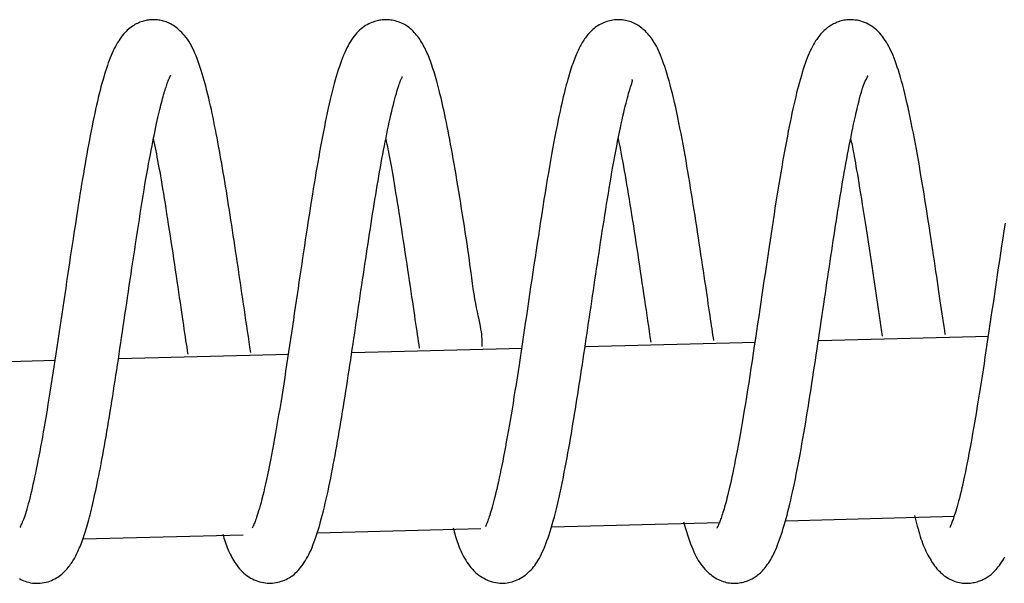
# Model space of a CAD drawing. Extents: x -18852 to 26755, y -2776 to 3569.
# Drawn here: x 9404 to 9459, y 1771 to 1802 of the extents above; entities that cross this region are included whole.
import ezdxf

# ---------------------------------------------------------------- set-up
doc = ezdxf.new("R2010")
doc.units = 0

msp = doc.modelspace()

# ---------------------------------------------------------------- linework, layer by layer
at = {"color": 7, "linetype": 'Continuous'}
for p, q in [((9444.762, 1784.016), (9435.265, 1783.771)), ((9457.812, 1784.354), (9448.315, 1784.108)), ((9431.712, 1783.679), (9422.215, 1783.434)), ((9405.608, 1783.008), (9396.113, 1782.765)), ((9418.661, 1783.343), (9409.163, 1783.099)), ((9446.471, 1774.057), (9455.904, 1774.301)), ((9420.269, 1773.381), (9429.415, 1773.616)), ((9433.365, 1773.718), (9442.789, 1773.962)), ((9407.153, 1773.044), (9416.115, 1773.274))]:
    msp.add_line(p, q, dxfattribs=at)
for points in [[(9416.537, 1783.463), (9416.492, 1783.761), (9416.447, 1784.059), (9416.402, 1784.357), (9416.357, 1784.655), (9416.312, 1784.954), (9416.267, 1785.253), (9416.222, 1785.553), (9416.178, 1785.853), (9416.133, 1786.153), (9416.089, 1786.454), (9416.045, 1786.755), (9416.001, 1787.056), (9415.957, 1787.357), (9415.913, 1787.657), (9415.869, 1787.956), (9415.824, 1788.254), (9415.78, 1788.55), (9415.736, 1788.845), (9415.692, 1789.138), (9415.648, 1789.429), (9415.604, 1789.719), (9415.56, 1790.006), (9415.517, 1790.291), (9415.473, 1790.574), (9415.43, 1790.855), (9415.387, 1791.133), (9415.344, 1791.408), (9415.301, 1791.681), (9415.258, 1791.952), (9415.215, 1792.22), (9415.172, 1792.485), (9415.13, 1792.747), (9415.086, 1793.006), (9415.043, 1793.263), (9415, 1793.517), (9414.957, 1793.768), (9414.913, 1794.017), (9414.87, 1794.263), (9414.826, 1794.507), (9414.782, 1794.748), (9414.739, 1794.987), (9414.695, 1795.224), (9414.651, 1795.458), (9414.606, 1795.69), (9414.562, 1795.919), (9414.517, 1796.146), (9414.471, 1796.371), (9414.425, 1796.594), (9414.379, 1796.814), (9414.332, 1797.032), (9414.284, 1797.247), (9414.236, 1797.46), (9414.187, 1797.669), (9414.137, 1797.876), (9414.087, 1798.079), (9414.036, 1798.278), (9413.984, 1798.474), (9413.931, 1798.666), (9413.877, 1798.854), (9413.823, 1799.038), (9413.767, 1799.218), (9413.711, 1799.393), (9413.653, 1799.563), (9413.595, 1799.728), (9413.536, 1799.888), (9413.475, 1800.043), (9413.413, 1800.192), (9413.349, 1800.336), (9413.283, 1800.474), (9413.215, 1800.605), (9413.144, 1800.731), (9413.071, 1800.85), (9412.995, 1800.962), (9412.917, 1801.068), (9412.837, 1801.167), (9412.756, 1801.259), (9412.675, 1801.345), (9412.595, 1801.425), (9412.516, 1801.498), (9412.438, 1801.564), (9412.363, 1801.625), (9412.29, 1801.679), (9412.218, 1801.728), (9412.148, 1801.771), (9412.079, 1801.811), (9412.01, 1801.846), (9411.942, 1801.877), (9411.873, 1801.906), (9411.804, 1801.932), (9411.734, 1801.955), (9411.664, 1801.976), (9411.595, 1801.994), (9411.525, 1802.01), (9411.457, 1802.024), (9411.389, 1802.035), (9411.322, 1802.044), (9411.256, 1802.051), (9411.192, 1802.055), (9411.128, 1802.058), (9411.065, 1802.058), (9411.001, 1802.056), (9410.938, 1802.052), (9410.874, 1802.046), (9410.81, 1802.038), (9410.745, 1802.027), (9410.679, 1802.014), (9410.612, 1801.999), (9410.544, 1801.982), (9410.476, 1801.962), (9410.407, 1801.939), (9410.338, 1801.914), (9410.268, 1801.885), (9410.198, 1801.854), (9410.128, 1801.82), (9410.058, 1801.782), (9409.988, 1801.74), (9409.917, 1801.695), (9409.846, 1801.645), (9409.775, 1801.591), (9409.704, 1801.532), (9409.632, 1801.468), (9409.561, 1801.399), (9409.49, 1801.325), (9409.42, 1801.247), (9409.35, 1801.163), (9409.282, 1801.074), (9409.215, 1800.98), (9409.149, 1800.882), (9409.085, 1800.779), (9409.023, 1800.671), (9408.962, 1800.558), (9408.903, 1800.44), (9408.844, 1800.318), (9408.787, 1800.191), (9408.732, 1800.06), (9408.676, 1799.925), (9408.622, 1799.785), (9408.569, 1799.64), (9408.516, 1799.491), (9408.463, 1799.336), (9408.411, 1799.177), (9408.36, 1799.013), (9408.309, 1798.843), (9408.258, 1798.668), (9408.208, 1798.487), (9408.157, 1798.3), (9408.107, 1798.107), (9408.057, 1797.909), (9408.007, 1797.704), (9407.957, 1797.493), (9407.907, 1797.276), (9407.858, 1797.053), (9407.808, 1796.823), (9407.758, 1796.587), (9407.708, 1796.346), (9407.659, 1796.1), (9407.609, 1795.849), (9407.56, 1795.594), (9407.511, 1795.335), (9407.462, 1795.073), (9407.413, 1794.809), (9407.365, 1794.541), (9407.316, 1794.271), (9407.268, 1793.998), (9407.22, 1793.721), (9407.172, 1793.441), (9407.125, 1793.158), (9407.077, 1792.872), (9407.03, 1792.582), (9406.982, 1792.288), (9406.935, 1791.991), (9406.887, 1791.69), (9406.84, 1791.385), (9406.792, 1791.076), (9406.743, 1790.764), (9406.695, 1790.447), (9406.645, 1790.127), (9406.596, 1789.802), (9406.546, 1789.474), (9406.495, 1789.141), (9406.444, 1788.804), (9406.393, 1788.464), (9406.341, 1788.119), (9406.289, 1787.77), (9406.237, 1787.417), (9406.184, 1787.061), (9406.132, 1786.701), (9406.078, 1786.338), (9406.025, 1785.973), (9405.971, 1785.606), (9405.916, 1785.237), (9405.861, 1784.868), (9405.806, 1784.497), (9405.75, 1784.127), (9405.694, 1783.757), (9405.638, 1783.389), (9405.582, 1783.023), (9405.526, 1782.659), (9405.47, 1782.299), (9405.414, 1781.944), (9405.359, 1781.592), (9405.304, 1781.247), (9405.249, 1780.906), (9405.195, 1780.573), (9405.142, 1780.246), (9405.089, 1779.926), (9405.036, 1779.614), (9404.984, 1779.311), (9404.933, 1779.016), (9404.882, 1778.729), (9404.832, 1778.451), (9404.782, 1778.181), (9404.732, 1777.919), (9404.683, 1777.664), (9404.634, 1777.416), (9404.586, 1777.175), (9404.538, 1776.94), (9404.491, 1776.713), (9404.444, 1776.492), (9404.398, 1776.279), (9404.352, 1776.073), (9404.307, 1775.874), (9404.263, 1775.682), (9404.219, 1775.498), (9404.176, 1775.322), (9404.134, 1775.154), (9404.093, 1774.995), (9404.052, 1774.843), (9404.012, 1774.701), (9403.972, 1774.567), (9403.934, 1774.443), (9403.896, 1774.328), (9403.858, 1774.223), (9403.822, 1774.127), (9403.787, 1774.042), (9403.755, 1773.965), (9403.725, 1773.899), (9403.699, 1773.842), (9403.678, 1773.795), (9403.66, 1773.757), (9403.648, 1773.729), (9403.64, 1773.709), (9403.636, 1773.697), (9403.636, 1773.69), (9403.638, 1773.688), (9403.642, 1773.69), (9403.647, 1773.695), (9403.653, 1773.7)], [(9429.486, 1783.794), (9429.486, 1783.898), (9429.485, 1784.004), (9429.482, 1784.113), (9429.477, 1784.227), (9429.468, 1784.347), (9429.455, 1784.476), (9429.437, 1784.615), (9429.413, 1784.766), (9429.383, 1784.93), (9429.347, 1785.107), (9429.307, 1785.298), (9429.263, 1785.503), (9429.216, 1785.721), (9429.168, 1785.953), (9429.121, 1786.2), (9429.074, 1786.46), (9429.028, 1786.734), (9428.985, 1787.02), (9428.942, 1787.317), (9428.9, 1787.622), (9428.858, 1787.935), (9428.816, 1788.253), (9428.773, 1788.574), (9428.729, 1788.897), (9428.683, 1789.22), (9428.635, 1789.544), (9428.587, 1789.867), (9428.537, 1790.19), (9428.486, 1790.513), (9428.435, 1790.837), (9428.383, 1791.161), (9428.331, 1791.485), (9428.279, 1791.809), (9428.227, 1792.132), (9428.175, 1792.453), (9428.123, 1792.772), (9428.072, 1793.087), (9428.02, 1793.396), (9427.969, 1793.7), (9427.919, 1793.997), (9427.868, 1794.285), (9427.818, 1794.566), (9427.769, 1794.839), (9427.719, 1795.104), (9427.671, 1795.36), (9427.623, 1795.61), (9427.576, 1795.851), (9427.529, 1796.084), (9427.483, 1796.31), (9427.438, 1796.528), (9427.394, 1796.739), (9427.35, 1796.943), (9427.307, 1797.139), (9427.265, 1797.328), (9427.223, 1797.511), (9427.182, 1797.686), (9427.141, 1797.855), (9427.101, 1798.018), (9427.061, 1798.175), (9427.021, 1798.327), (9426.982, 1798.474), (9426.943, 1798.616), (9426.904, 1798.754), (9426.865, 1798.889), (9426.826, 1799.02), (9426.787, 1799.147), (9426.748, 1799.272), (9426.709, 1799.392), (9426.67, 1799.509), (9426.631, 1799.622), (9426.591, 1799.732), (9426.552, 1799.837), (9426.513, 1799.939), (9426.473, 1800.037), (9426.434, 1800.132), (9426.393, 1800.223), (9426.353, 1800.312), (9426.311, 1800.399), (9426.269, 1800.485), (9426.225, 1800.568), (9426.181, 1800.651), (9426.135, 1800.732), (9426.087, 1800.812), (9426.037, 1800.891), (9425.986, 1800.97), (9425.932, 1801.047), (9425.875, 1801.124), (9425.815, 1801.2), (9425.752, 1801.275), (9425.686, 1801.348), (9425.617, 1801.42), (9425.545, 1801.49), (9425.47, 1801.557), (9425.392, 1801.62), (9425.312, 1801.68), (9425.229, 1801.735), (9425.143, 1801.785), (9425.056, 1801.83), (9424.967, 1801.87), (9424.879, 1801.906), (9424.79, 1801.937), (9424.702, 1801.965), (9424.616, 1801.988), (9424.533, 1802.008), (9424.452, 1802.024), (9424.374, 1802.036), (9424.298, 1802.045), (9424.225, 1802.052), (9424.154, 1802.055), (9424.084, 1802.056), (9424.015, 1802.055), (9423.948, 1802.052), (9423.882, 1802.047), (9423.815, 1802.039), (9423.749, 1802.029), (9423.681, 1802.016), (9423.612, 1802), (9423.541, 1801.981), (9423.467, 1801.958), (9423.39, 1801.93), (9423.309, 1801.899), (9423.225, 1801.863), (9423.139, 1801.822), (9423.052, 1801.776), (9422.964, 1801.726), (9422.876, 1801.671), (9422.789, 1801.611), (9422.704, 1801.546), (9422.622, 1801.475), (9422.542, 1801.399), (9422.465, 1801.318), (9422.39, 1801.232), (9422.317, 1801.141), (9422.246, 1801.044), (9422.176, 1800.942), (9422.109, 1800.836), (9422.043, 1800.723), (9421.978, 1800.606), (9421.914, 1800.483), (9421.851, 1800.353), (9421.79, 1800.218), (9421.729, 1800.076), (9421.669, 1799.928), (9421.61, 1799.773), (9421.551, 1799.61), (9421.492, 1799.44), (9421.434, 1799.263), (9421.377, 1799.079), (9421.319, 1798.888), (9421.262, 1798.69), (9421.206, 1798.484), (9421.149, 1798.271), (9421.093, 1798.052), (9421.037, 1797.825), (9420.981, 1797.592), (9420.926, 1797.352), (9420.871, 1797.107), (9420.816, 1796.856), (9420.761, 1796.6), (9420.707, 1796.338), (9420.653, 1796.072), (9420.6, 1795.801), (9420.546, 1795.526), (9420.494, 1795.247), (9420.441, 1794.965), (9420.389, 1794.679), (9420.337, 1794.391), (9420.286, 1794.099), (9420.235, 1793.806), (9420.184, 1793.509), (9420.134, 1793.21), (9420.083, 1792.909), (9420.034, 1792.605), (9419.984, 1792.299), (9419.934, 1791.99), (9419.885, 1791.679), (9419.835, 1791.365), (9419.786, 1791.048), (9419.737, 1790.729), (9419.687, 1790.407), (9419.637, 1790.083), (9419.588, 1789.755), (9419.538, 1789.425), (9419.488, 1789.092), (9419.438, 1788.757), (9419.387, 1788.418), (9419.336, 1788.077), (9419.285, 1787.734), (9419.234, 1787.389), (9419.182, 1787.041), (9419.13, 1786.692), (9419.078, 1786.34), (9419.026, 1785.987), (9418.973, 1785.632), (9418.92, 1785.276), (9418.867, 1784.919), (9418.814, 1784.561), (9418.76, 1784.203), (9418.706, 1783.845), (9418.652, 1783.486), (9418.598, 1783.128), (9418.543, 1782.77), (9418.489, 1782.413), (9418.434, 1782.057), (9418.379, 1781.703), (9418.323, 1781.351), (9418.267, 1781.001), (9418.211, 1780.653), (9418.154, 1780.309), (9418.097, 1779.968), (9418.04, 1779.632), (9417.983, 1779.3), (9417.926, 1778.973), (9417.868, 1778.652), (9417.811, 1778.338), (9417.754, 1778.03), (9417.698, 1777.731), (9417.642, 1777.439), (9417.586, 1777.156), (9417.53, 1776.883), (9417.476, 1776.619), (9417.421, 1776.365), (9417.367, 1776.122), (9417.314, 1775.89), (9417.261, 1775.669), (9417.21, 1775.461), (9417.159, 1775.265), (9417.11, 1775.081), (9417.063, 1774.91), (9417.018, 1774.752), (9416.975, 1774.608), (9416.936, 1774.477), (9416.899, 1774.36), (9416.865, 1774.256), (9416.834, 1774.164), (9416.806, 1774.083), (9416.78, 1774.011), (9416.756, 1773.95), (9416.735, 1773.896), (9416.715, 1773.849), (9416.697, 1773.809), (9416.681, 1773.774), (9416.667, 1773.745), (9416.654, 1773.721), (9416.643, 1773.701), (9416.634, 1773.685), (9416.627, 1773.673), (9416.622, 1773.664), (9416.618, 1773.658), (9416.616, 1773.653), (9416.615, 1773.651), (9416.615, 1773.651), (9416.616, 1773.652), (9416.618, 1773.654), (9416.62, 1773.657), (9416.623, 1773.66)], [(9442.437, 1784.126), (9442.413, 1784.286), (9442.388, 1784.448), (9442.364, 1784.613), (9442.338, 1784.781), (9442.312, 1784.955), (9442.286, 1785.135), (9442.258, 1785.324), (9442.228, 1785.521), (9442.198, 1785.729), (9442.166, 1785.947), (9442.132, 1786.175), (9442.097, 1786.413), (9442.061, 1786.661), (9442.023, 1786.918), (9441.984, 1787.185), (9441.943, 1787.46), (9441.901, 1787.744), (9441.857, 1788.036), (9441.813, 1788.333), (9441.767, 1788.636), (9441.721, 1788.943), (9441.675, 1789.253), (9441.628, 1789.564), (9441.58, 1789.875), (9441.533, 1790.186), (9441.485, 1790.496), (9441.438, 1790.805), (9441.39, 1791.113), (9441.341, 1791.421), (9441.293, 1791.728), (9441.244, 1792.035), (9441.194, 1792.342), (9441.144, 1792.649), (9441.094, 1792.956), (9441.042, 1793.263), (9440.99, 1793.569), (9440.938, 1793.876), (9440.884, 1794.182), (9440.83, 1794.488), (9440.775, 1794.794), (9440.719, 1795.099), (9440.663, 1795.403), (9440.605, 1795.705), (9440.547, 1796.004), (9440.488, 1796.299), (9440.429, 1796.59), (9440.368, 1796.874), (9440.308, 1797.152), (9440.246, 1797.423), (9440.184, 1797.685), (9440.122, 1797.939), (9440.06, 1798.184), (9439.998, 1798.42), (9439.936, 1798.646), (9439.874, 1798.862), (9439.813, 1799.067), (9439.752, 1799.261), (9439.692, 1799.445), (9439.632, 1799.618), (9439.573, 1799.782), (9439.514, 1799.935), (9439.455, 1800.08), (9439.397, 1800.216), (9439.34, 1800.343), (9439.282, 1800.463), (9439.225, 1800.575), (9439.168, 1800.68), (9439.111, 1800.78), (9439.052, 1800.873), (9438.993, 1800.962), (9438.933, 1801.046), (9438.872, 1801.126), (9438.809, 1801.202), (9438.744, 1801.276), (9438.678, 1801.346), (9438.611, 1801.413), (9438.543, 1801.477), (9438.474, 1801.537), (9438.404, 1801.594), (9438.333, 1801.648), (9438.261, 1801.698), (9438.189, 1801.745), (9438.116, 1801.789), (9438.042, 1801.83), (9437.967, 1801.867), (9437.89, 1801.901), (9437.813, 1801.932), (9437.734, 1801.959), (9437.654, 1801.983), (9437.573, 1802.004), (9437.491, 1802.021), (9437.407, 1802.035), (9437.322, 1802.045), (9437.237, 1802.052), (9437.15, 1802.056), (9437.063, 1802.056), (9436.975, 1802.052), (9436.886, 1802.045), (9436.798, 1802.034), (9436.709, 1802.02), (9436.621, 1802.002), (9436.533, 1801.979), (9436.446, 1801.954), (9436.36, 1801.924), (9436.275, 1801.89), (9436.192, 1801.853), (9436.111, 1801.813), (9436.032, 1801.769), (9435.956, 1801.723), (9435.882, 1801.675), (9435.811, 1801.624), (9435.743, 1801.572), (9435.678, 1801.518), (9435.617, 1801.463), (9435.558, 1801.407), (9435.502, 1801.349), (9435.449, 1801.29), (9435.398, 1801.231), (9435.348, 1801.17), (9435.301, 1801.108), (9435.254, 1801.045), (9435.209, 1800.981), (9435.166, 1800.917), (9435.123, 1800.851), (9435.081, 1800.783), (9435.041, 1800.714), (9435.001, 1800.644), (9434.962, 1800.572), (9434.923, 1800.498), (9434.885, 1800.423), (9434.847, 1800.344), (9434.81, 1800.263), (9434.772, 1800.179), (9434.735, 1800.092), (9434.698, 1800), (9434.66, 1799.905), (9434.622, 1799.805), (9434.584, 1799.701), (9434.545, 1799.592), (9434.506, 1799.479), (9434.467, 1799.362), (9434.428, 1799.24), (9434.388, 1799.114), (9434.349, 1798.985), (9434.309, 1798.851), (9434.27, 1798.712), (9434.23, 1798.568), (9434.189, 1798.418), (9434.148, 1798.262), (9434.106, 1798.099), (9434.064, 1797.929), (9434.02, 1797.75), (9433.976, 1797.563), (9433.93, 1797.367), (9433.884, 1797.161), (9433.836, 1796.946), (9433.788, 1796.72), (9433.738, 1796.485), (9433.687, 1796.238), (9433.635, 1795.981), (9433.582, 1795.712), (9433.528, 1795.432), (9433.473, 1795.14), (9433.417, 1794.837), (9433.36, 1794.522), (9433.301, 1794.195), (9433.243, 1793.857), (9433.183, 1793.506), (9433.122, 1793.145), (9433.061, 1792.772), (9432.999, 1792.391), (9432.936, 1792.001), (9432.874, 1791.606), (9432.811, 1791.205), (9432.748, 1790.8), (9432.685, 1790.394), (9432.623, 1789.986), (9432.561, 1789.577), (9432.499, 1789.168), (9432.437, 1788.759), (9432.376, 1788.349), (9432.315, 1787.94), (9432.254, 1787.532), (9432.194, 1787.124), (9432.134, 1786.717), (9432.074, 1786.311), (9432.014, 1785.906), (9431.955, 1785.504), (9431.895, 1785.104), (9431.836, 1784.707), (9431.778, 1784.314), (9431.719, 1783.923), (9431.661, 1783.537), (9431.603, 1783.154), (9431.545, 1782.777), (9431.488, 1782.404), (9431.43, 1782.037), (9431.374, 1781.676), (9431.317, 1781.321), (9431.261, 1780.973), (9431.206, 1780.632), (9431.15, 1780.297), (9431.096, 1779.971), (9431.042, 1779.652), (9430.988, 1779.34), (9430.935, 1779.037), (9430.883, 1778.742), (9430.831, 1778.455), (9430.78, 1778.176), (9430.73, 1777.906), (9430.68, 1777.644), (9430.63, 1777.39), (9430.581, 1777.143), (9430.533, 1776.904), (9430.484, 1776.672), (9430.436, 1776.448), (9430.388, 1776.231), (9430.341, 1776.021), (9430.294, 1775.819), (9430.248, 1775.626), (9430.203, 1775.442), (9430.16, 1775.268), (9430.117, 1775.105), (9430.077, 1774.953), (9430.038, 1774.813), (9430.001, 1774.684), (9429.966, 1774.565), (9429.933, 1774.457), (9429.902, 1774.359), (9429.872, 1774.27), (9429.845, 1774.19), (9429.82, 1774.117), (9429.797, 1774.053), (9429.775, 1773.996), (9429.756, 1773.946), (9429.739, 1773.902), (9429.724, 1773.865), (9429.711, 1773.833), (9429.7, 1773.807), (9429.691, 1773.785), (9429.684, 1773.768), (9429.679, 1773.754), (9429.676, 1773.745), (9429.673, 1773.737), (9429.672, 1773.732), (9429.672, 1773.729), (9429.672, 1773.727), (9429.673, 1773.726)], [(9455.387, 1784.457), (9455.353, 1784.686), (9455.318, 1784.916), (9455.284, 1785.147), (9455.249, 1785.381), (9455.213, 1785.617), (9455.177, 1785.858), (9455.141, 1786.103), (9455.104, 1786.354), (9455.066, 1786.611), (9455.027, 1786.875), (9454.988, 1787.144), (9454.947, 1787.419), (9454.906, 1787.699), (9454.864, 1787.985), (9454.821, 1788.276), (9454.777, 1788.572), (9454.732, 1788.873), (9454.686, 1789.178), (9454.64, 1789.486), (9454.592, 1789.798), (9454.544, 1790.111), (9454.496, 1790.426), (9454.447, 1790.742), (9454.398, 1791.059), (9454.348, 1791.375), (9454.298, 1791.69), (9454.248, 1792.006), (9454.198, 1792.321), (9454.147, 1792.635), (9454.095, 1792.949), (9454.043, 1793.262), (9453.99, 1793.575), (9453.936, 1793.888), (9453.882, 1794.199), (9453.826, 1794.509), (9453.771, 1794.817), (9453.714, 1795.123), (9453.657, 1795.425), (9453.6, 1795.725), (9453.541, 1796.021), (9453.483, 1796.313), (9453.424, 1796.599), (9453.365, 1796.88), (9453.305, 1797.155), (9453.245, 1797.422), (9453.185, 1797.682), (9453.125, 1797.933), (9453.064, 1798.174), (9453.003, 1798.405), (9452.943, 1798.627), (9452.882, 1798.838), (9452.822, 1799.04), (9452.762, 1799.232), (9452.702, 1799.414), (9452.642, 1799.587), (9452.583, 1799.751), (9452.525, 1799.906), (9452.466, 1800.053), (9452.408, 1800.191), (9452.349, 1800.323), (9452.289, 1800.449), (9452.227, 1800.569), (9452.163, 1800.685), (9452.098, 1800.796), (9452.029, 1800.905), (9451.958, 1801.009), (9451.884, 1801.11), (9451.807, 1801.208), (9451.727, 1801.3), (9451.643, 1801.389), (9451.556, 1801.472), (9451.466, 1801.551), (9451.372, 1801.624), (9451.275, 1801.692), (9451.175, 1801.754), (9451.074, 1801.811), (9450.971, 1801.861), (9450.867, 1801.906), (9450.762, 1801.945), (9450.658, 1801.978), (9450.555, 1802.005), (9450.452, 1802.026), (9450.351, 1802.041), (9450.252, 1802.052), (9450.156, 1802.057), (9450.061, 1802.059), (9449.97, 1802.056), (9449.882, 1802.049), (9449.798, 1802.039), (9449.717, 1802.026), (9449.639, 1802.01), (9449.564, 1801.991), (9449.49, 1801.969), (9449.418, 1801.944), (9449.348, 1801.917), (9449.278, 1801.887), (9449.208, 1801.855), (9449.139, 1801.821), (9449.071, 1801.785), (9449.003, 1801.746), (9448.936, 1801.704), (9448.87, 1801.66), (9448.804, 1801.614), (9448.74, 1801.564), (9448.677, 1801.512), (9448.615, 1801.457), (9448.553, 1801.399), (9448.492, 1801.337), (9448.432, 1801.271), (9448.372, 1801.201), (9448.312, 1801.126), (9448.253, 1801.045), (9448.193, 1800.96), (9448.133, 1800.869), (9448.073, 1800.772), (9448.013, 1800.669), (9447.954, 1800.561), (9447.895, 1800.445), (9447.836, 1800.324), (9447.778, 1800.196), (9447.721, 1800.06), (9447.664, 1799.919), (9447.608, 1799.77), (9447.553, 1799.616), (9447.497, 1799.455), (9447.443, 1799.288), (9447.389, 1799.116), (9447.335, 1798.938), (9447.281, 1798.754), (9447.228, 1798.565), (9447.175, 1798.37), (9447.122, 1798.169), (9447.07, 1797.962), (9447.018, 1797.75), (9446.966, 1797.531), (9446.914, 1797.305), (9446.862, 1797.073), (9446.811, 1796.835), (9446.759, 1796.591), (9446.707, 1796.34), (9446.656, 1796.083), (9446.604, 1795.82), (9446.552, 1795.551), (9446.5, 1795.276), (9446.448, 1794.995), (9446.396, 1794.708), (9446.343, 1794.415), (9446.29, 1794.117), (9446.237, 1793.813), (9446.184, 1793.503), (9446.13, 1793.188), (9446.077, 1792.866), (9446.023, 1792.54), (9445.969, 1792.208), (9445.915, 1791.871), (9445.861, 1791.528), (9445.807, 1791.181), (9445.752, 1790.829), (9445.697, 1790.472), (9445.642, 1790.11), (9445.586, 1789.744), (9445.53, 1789.374), (9445.474, 1788.999), (9445.417, 1788.621), (9445.359, 1788.239), (9445.302, 1787.853), (9445.244, 1787.463), (9445.186, 1787.07), (9445.127, 1786.674), (9445.068, 1786.275), (9445.008, 1785.874), (9444.948, 1785.469), (9444.888, 1785.062), (9444.827, 1784.653), (9444.766, 1784.241), (9444.704, 1783.828), (9444.641, 1783.413), (9444.578, 1782.998), (9444.515, 1782.585), (9444.452, 1782.175), (9444.389, 1781.769), (9444.326, 1781.37), (9444.264, 1780.98), (9444.202, 1780.599), (9444.141, 1780.229), (9444.081, 1779.871), (9444.022, 1779.524), (9443.964, 1779.189), (9443.907, 1778.866), (9443.851, 1778.555), (9443.796, 1778.257), (9443.742, 1777.97), (9443.69, 1777.696), (9443.639, 1777.434), (9443.59, 1777.184), (9443.542, 1776.946), (9443.495, 1776.72), (9443.45, 1776.506), (9443.406, 1776.303), (9443.364, 1776.112), (9443.323, 1775.933), (9443.284, 1775.764), (9443.246, 1775.605), (9443.21, 1775.455), (9443.174, 1775.314), (9443.14, 1775.181), (9443.106, 1775.056), (9443.073, 1774.937), (9443.041, 1774.824), (9443.01, 1774.717), (9442.979, 1774.616), (9442.95, 1774.521), (9442.922, 1774.432), (9442.894, 1774.348), (9442.868, 1774.271), (9442.844, 1774.199), (9442.821, 1774.133), (9442.799, 1774.072), (9442.778, 1774.017), (9442.759, 1773.967), (9442.741, 1773.921), (9442.724, 1773.879), (9442.708, 1773.842), (9442.694, 1773.808), (9442.68, 1773.778), (9442.667, 1773.75), (9442.655, 1773.727), (9442.644, 1773.706), (9442.634, 1773.688), (9442.626, 1773.673), (9442.619, 1773.66), (9442.613, 1773.651), (9442.609, 1773.643), (9442.606, 1773.638), (9442.604, 1773.635), (9442.603, 1773.633), (9442.603, 1773.632), (9442.603, 1773.632), (9442.604, 1773.633), (9442.605, 1773.634)], [(9403.595, 1770.818), (9403.671, 1770.778), (9403.751, 1770.74), (9403.836, 1770.703), (9403.925, 1770.669), (9404.018, 1770.638), (9404.115, 1770.611), (9404.215, 1770.589), (9404.319, 1770.573), (9404.427, 1770.562), (9404.538, 1770.557), (9404.65, 1770.558), (9404.763, 1770.565), (9404.875, 1770.577), (9404.986, 1770.595), (9405.095, 1770.618), (9405.201, 1770.646), (9405.302, 1770.68), (9405.399, 1770.718), (9405.492, 1770.761), (9405.581, 1770.807), (9405.666, 1770.856), (9405.747, 1770.908), (9405.824, 1770.962), (9405.898, 1771.017), (9405.967, 1771.074), (9406.034, 1771.131), (9406.097, 1771.19), (9406.156, 1771.249), (9406.213, 1771.309), (9406.268, 1771.37), (9406.32, 1771.431), (9406.369, 1771.492), (9406.417, 1771.555), (9406.462, 1771.617), (9406.506, 1771.681), (9406.549, 1771.746), (9406.591, 1771.812), (9406.631, 1771.88), (9406.672, 1771.95), (9406.711, 1772.023), (9406.751, 1772.098), (9406.791, 1772.176), (9406.83, 1772.257), (9406.869, 1772.341), (9406.908, 1772.427), (9406.947, 1772.517), (9406.986, 1772.61), (9407.024, 1772.707), (9407.062, 1772.806), (9407.1, 1772.909), (9407.138, 1773.016), (9407.175, 1773.125), (9407.213, 1773.238), (9407.25, 1773.353), (9407.287, 1773.472), (9407.324, 1773.593), (9407.361, 1773.717), (9407.397, 1773.844), (9407.434, 1773.975), (9407.471, 1774.11), (9407.509, 1774.249), (9407.546, 1774.392), (9407.584, 1774.541), (9407.623, 1774.695), (9407.662, 1774.854), (9407.701, 1775.02), (9407.741, 1775.191), (9407.782, 1775.368), (9407.823, 1775.551), (9407.864, 1775.74), (9407.906, 1775.935), (9407.949, 1776.137), (9407.991, 1776.344), (9408.035, 1776.558), (9408.078, 1776.779), (9408.123, 1777.005), (9408.167, 1777.238), (9408.212, 1777.478), (9408.258, 1777.724), (9408.304, 1777.976), (9408.35, 1778.235), (9408.397, 1778.5), (9408.444, 1778.77), (9408.49, 1779.044), (9408.537, 1779.322), (9408.584, 1779.602), (9408.631, 1779.884), (9408.677, 1780.168), (9408.723, 1780.452), (9408.769, 1780.738), (9408.814, 1781.024), (9408.859, 1781.311), (9408.904, 1781.6), (9408.949, 1781.891), (9408.994, 1782.183), (9409.039, 1782.478), (9409.084, 1782.775), (9409.13, 1783.075), (9409.175, 1783.378), (9409.222, 1783.682), (9409.268, 1783.99), (9409.314, 1784.3), (9409.361, 1784.612), (9409.408, 1784.927), (9409.455, 1785.245), (9409.502, 1785.565), (9409.549, 1785.887), (9409.597, 1786.211), (9409.645, 1786.538), (9409.694, 1786.866), (9409.742, 1787.195), (9409.792, 1787.526), (9409.841, 1787.858), (9409.891, 1788.191), (9409.942, 1788.526), (9409.992, 1788.861), (9410.044, 1789.198), (9410.095, 1789.535), (9410.147, 1789.874), (9410.2, 1790.213), (9410.252, 1790.553), (9410.305, 1790.893), (9410.358, 1791.231), (9410.411, 1791.566), (9410.464, 1791.898), (9410.517, 1792.223), (9410.569, 1792.542), (9410.621, 1792.853), (9410.673, 1793.155), (9410.724, 1793.448), (9410.774, 1793.731), (9410.824, 1794.006), (9410.872, 1794.271), (9410.92, 1794.527), (9410.967, 1794.774), (9411.013, 1795.012), (9411.058, 1795.24), (9411.102, 1795.46), (9411.145, 1795.67), (9411.186, 1795.872), (9411.227, 1796.064), (9411.266, 1796.248), (9411.304, 1796.423), (9411.342, 1796.589), (9411.378, 1796.746), (9411.413, 1796.895), (9411.447, 1797.037), (9411.48, 1797.171), (9411.512, 1797.299), (9411.544, 1797.42), (9411.574, 1797.536), (9411.605, 1797.647), (9411.634, 1797.752), (9411.664, 1797.854), (9411.692, 1797.95), (9411.72, 1798.042), (9411.746, 1798.129), (9411.772, 1798.21), (9411.797, 1798.287), (9411.821, 1798.359), (9411.843, 1798.425), (9411.865, 1798.487), (9411.885, 1798.544), (9411.904, 1798.597), (9411.922, 1798.645), (9411.939, 1798.689), (9411.956, 1798.729), (9411.971, 1798.766), (9411.986, 1798.799), (9412, 1798.829), (9412.013, 1798.856), (9412.025, 1798.879), (9412.035, 1798.9), (9412.044, 1798.917), (9412.052, 1798.931), (9412.058, 1798.942), (9412.063, 1798.95), (9412.066, 1798.956), (9412.067, 1798.96), (9412.068, 1798.962), (9412.068, 1798.962), (9412.067, 1798.961), (9412.066, 1798.96), (9412.064, 1798.958)], [(9414.971, 1773.306), (9415.006, 1773.196), (9415.04, 1773.087), (9415.076, 1772.979), (9415.111, 1772.871), (9415.147, 1772.765), (9415.184, 1772.661), (9415.222, 1772.559), (9415.261, 1772.46), (9415.301, 1772.363), (9415.343, 1772.269), (9415.386, 1772.177), (9415.432, 1772.086), (9415.48, 1771.996), (9415.531, 1771.907), (9415.585, 1771.818), (9415.643, 1771.728), (9415.704, 1771.638), (9415.77, 1771.548), (9415.838, 1771.459), (9415.911, 1771.37), (9415.988, 1771.285), (9416.069, 1771.202), (9416.153, 1771.122), (9416.241, 1771.047), (9416.334, 1770.977), (9416.429, 1770.912), (9416.528, 1770.853), (9416.629, 1770.799), (9416.731, 1770.75), (9416.835, 1770.707), (9416.939, 1770.67), (9417.043, 1770.638), (9417.146, 1770.613), (9417.249, 1770.593), (9417.351, 1770.578), (9417.453, 1770.569), (9417.554, 1770.565), (9417.655, 1770.567), (9417.755, 1770.573), (9417.855, 1770.583), (9417.954, 1770.599), (9418.052, 1770.618), (9418.149, 1770.642), (9418.244, 1770.67), (9418.337, 1770.701), (9418.428, 1770.736), (9418.515, 1770.775), (9418.599, 1770.816), (9418.68, 1770.861), (9418.758, 1770.909), (9418.832, 1770.96), (9418.905, 1771.016), (9418.976, 1771.075), (9419.046, 1771.139), (9419.115, 1771.207), (9419.185, 1771.281), (9419.255, 1771.359), (9419.325, 1771.443), (9419.394, 1771.532), (9419.463, 1771.626), (9419.532, 1771.724), (9419.599, 1771.828), (9419.664, 1771.936), (9419.728, 1772.049), (9419.79, 1772.167), (9419.849, 1772.289), (9419.907, 1772.417), (9419.963, 1772.55), (9420.018, 1772.688), (9420.073, 1772.832), (9420.127, 1772.982), (9420.18, 1773.139), (9420.234, 1773.301), (9420.287, 1773.47), (9420.341, 1773.646), (9420.394, 1773.827), (9420.447, 1774.015), (9420.499, 1774.208), (9420.552, 1774.407), (9420.604, 1774.612), (9420.656, 1774.822), (9420.707, 1775.038), (9420.758, 1775.259), (9420.808, 1775.485), (9420.859, 1775.715), (9420.909, 1775.95), (9420.958, 1776.189), (9421.008, 1776.432), (9421.057, 1776.678), (9421.106, 1776.928), (9421.155, 1777.181), (9421.203, 1777.437), (9421.251, 1777.697), (9421.299, 1777.959), (9421.347, 1778.225), (9421.395, 1778.493), (9421.442, 1778.763), (9421.489, 1779.037), (9421.536, 1779.312), (9421.582, 1779.59), (9421.628, 1779.87), (9421.675, 1780.152), (9421.72, 1780.436), (9421.766, 1780.721), (9421.812, 1781.008), (9421.857, 1781.297), (9421.902, 1781.587), (9421.947, 1781.878), (9421.992, 1782.17), (9422.037, 1782.464), (9422.082, 1782.758), (9422.127, 1783.054), (9422.172, 1783.35), (9422.217, 1783.647), (9422.261, 1783.944), (9422.306, 1784.242), (9422.351, 1784.54), (9422.395, 1784.838), (9422.44, 1785.137), (9422.484, 1785.436), (9422.528, 1785.734), (9422.572, 1786.032), (9422.615, 1786.33), (9422.659, 1786.628), (9422.703, 1786.925), (9422.746, 1787.221), (9422.79, 1787.516), (9422.834, 1787.81), (9422.877, 1788.103), (9422.921, 1788.395), (9422.965, 1788.685), (9423.009, 1788.974), (9423.053, 1789.26), (9423.096, 1789.546), (9423.14, 1789.829), (9423.183, 1790.11), (9423.227, 1790.389), (9423.27, 1790.666), (9423.312, 1790.94), (9423.355, 1791.213), (9423.398, 1791.483), (9423.441, 1791.751), (9423.484, 1792.016), (9423.527, 1792.279), (9423.571, 1792.539), (9423.614, 1792.797), (9423.658, 1793.053), (9423.702, 1793.306), (9423.746, 1793.556), (9423.79, 1793.804), (9423.834, 1794.05), (9423.878, 1794.292), (9423.923, 1794.533), (9423.967, 1794.77), (9424.012, 1795.004), (9424.057, 1795.235), (9424.102, 1795.463), (9424.147, 1795.688), (9424.193, 1795.909), (9424.239, 1796.125), (9424.285, 1796.338), (9424.332, 1796.546), (9424.378, 1796.748), (9424.425, 1796.944), (9424.47, 1797.131), (9424.515, 1797.311), (9424.558, 1797.481), (9424.6, 1797.641), (9424.641, 1797.789), (9424.68, 1797.927), (9424.717, 1798.054), (9424.752, 1798.171), (9424.785, 1798.277), (9424.816, 1798.372), (9424.845, 1798.458), (9424.872, 1798.533), (9424.897, 1798.598), (9424.92, 1798.654), (9424.94, 1798.702), (9424.958, 1798.741), (9424.974, 1798.774), (9424.987, 1798.8), (9424.997, 1798.821), (9425.004, 1798.837), (9425.008, 1798.848), (9425.01, 1798.856), (9425.009, 1798.861), (9425.007, 1798.862), (9425.003, 1798.862), (9424.998, 1798.86), (9424.992, 1798.858), (9424.986, 1798.854)], [(9440.75, 1773.997), (9440.806, 1773.812), (9440.861, 1773.627), (9440.917, 1773.445), (9440.973, 1773.265), (9441.029, 1773.091), (9441.086, 1772.922), (9441.142, 1772.759), (9441.2, 1772.604), (9441.258, 1772.458), (9441.317, 1772.319), (9441.377, 1772.189), (9441.438, 1772.065), (9441.501, 1771.948), (9441.567, 1771.837), (9441.635, 1771.731), (9441.706, 1771.63), (9441.78, 1771.533), (9441.856, 1771.44), (9441.935, 1771.351), (9442.016, 1771.267), (9442.098, 1771.187), (9442.182, 1771.112), (9442.266, 1771.042), (9442.351, 1770.977), (9442.436, 1770.917), (9442.521, 1770.862), (9442.607, 1770.811), (9442.693, 1770.766), (9442.78, 1770.725), (9442.868, 1770.689), (9442.957, 1770.658), (9443.047, 1770.631), (9443.138, 1770.609), (9443.231, 1770.591), (9443.324, 1770.577), (9443.416, 1770.568), (9443.509, 1770.562), (9443.6, 1770.561), (9443.69, 1770.564), (9443.779, 1770.57), (9443.865, 1770.58), (9443.948, 1770.593), (9444.03, 1770.609), (9444.108, 1770.628), (9444.184, 1770.65), (9444.258, 1770.673), (9444.328, 1770.699), (9444.396, 1770.725), (9444.46, 1770.753), (9444.523, 1770.782), (9444.583, 1770.813), (9444.641, 1770.845), (9444.699, 1770.88), (9444.755, 1770.917), (9444.812, 1770.956), (9444.868, 1770.999), (9444.925, 1771.044), (9444.983, 1771.093), (9445.041, 1771.145), (9445.1, 1771.2), (9445.159, 1771.26), (9445.218, 1771.323), (9445.276, 1771.391), (9445.335, 1771.463), (9445.393, 1771.539), (9445.451, 1771.62), (9445.509, 1771.706), (9445.566, 1771.797), (9445.623, 1771.893), (9445.68, 1771.994), (9445.736, 1772.1), (9445.791, 1772.212), (9445.847, 1772.329), (9445.901, 1772.452), (9445.955, 1772.581), (9446.009, 1772.714), (9446.063, 1772.854), (9446.116, 1772.999), (9446.169, 1773.149), (9446.222, 1773.306), (9446.274, 1773.467), (9446.327, 1773.635), (9446.379, 1773.808), (9446.431, 1773.987), (9446.483, 1774.173), (9446.535, 1774.364), (9446.586, 1774.563), (9446.638, 1774.767), (9446.689, 1774.979), (9446.74, 1775.197), (9446.792, 1775.422), (9446.843, 1775.654), (9446.895, 1775.893), (9446.947, 1776.139), (9446.999, 1776.393), (9447.051, 1776.653), (9447.104, 1776.921), (9447.157, 1777.196), (9447.21, 1777.477), (9447.263, 1777.763), (9447.316, 1778.054), (9447.369, 1778.349), (9447.422, 1778.648), (9447.474, 1778.949), (9447.525, 1779.253), (9447.577, 1779.558), (9447.627, 1779.866), (9447.678, 1780.175), (9447.728, 1780.485), (9447.778, 1780.797), (9447.827, 1781.11), (9447.876, 1781.424), (9447.926, 1781.739), (9447.975, 1782.054), (9448.023, 1782.37), (9448.072, 1782.686), (9448.12, 1783.003), (9448.168, 1783.319), (9448.216, 1783.635), (9448.263, 1783.951), (9448.31, 1784.267), (9448.357, 1784.581), (9448.404, 1784.895), (9448.45, 1785.208), (9448.496, 1785.52), (9448.542, 1785.831), (9448.587, 1786.14), (9448.632, 1786.448), (9448.678, 1786.754), (9448.723, 1787.059), (9448.768, 1787.362), (9448.812, 1787.663), (9448.857, 1787.962), (9448.901, 1788.259), (9448.946, 1788.554), (9448.99, 1788.847), (9449.033, 1789.137), (9449.077, 1789.425), (9449.121, 1789.712), (9449.164, 1789.996), (9449.208, 1790.277), (9449.251, 1790.557), (9449.295, 1790.835), (9449.338, 1791.111), (9449.382, 1791.385), (9449.425, 1791.656), (9449.469, 1791.926), (9449.513, 1792.195), (9449.557, 1792.461), (9449.601, 1792.726), (9449.646, 1792.989), (9449.691, 1793.251), (9449.736, 1793.511), (9449.782, 1793.77), (9449.828, 1794.026), (9449.874, 1794.281), (9449.921, 1794.534), (9449.969, 1794.784), (9450.017, 1795.031), (9450.065, 1795.276), (9450.114, 1795.518), (9450.163, 1795.756), (9450.212, 1795.99), (9450.261, 1796.22), (9450.31, 1796.443), (9450.358, 1796.66), (9450.406, 1796.871), (9450.453, 1797.073), (9450.5, 1797.268), (9450.545, 1797.453), (9450.59, 1797.629), (9450.633, 1797.795), (9450.676, 1797.949), (9450.718, 1798.092), (9450.759, 1798.223), (9450.799, 1798.341), (9450.839, 1798.446), (9450.877, 1798.538), (9450.913, 1798.618), (9450.946, 1798.686), (9450.975, 1798.744), (9451.001, 1798.792), (9451.022, 1798.83), (9451.038, 1798.859), (9451.047, 1798.88), (9451.052, 1798.894), (9451.052, 1798.903), (9451.048, 1798.906), (9451.041, 1798.905), (9451.032, 1798.901), (9451.022, 1798.895), (9451.01, 1798.888)], [(9427.859, 1773.651), (9427.888, 1773.544), (9427.918, 1773.436), (9427.948, 1773.329), (9427.979, 1773.221), (9428.011, 1773.114), (9428.044, 1773.007), (9428.079, 1772.901), (9428.115, 1772.795), (9428.154, 1772.689), (9428.195, 1772.584), (9428.238, 1772.479), (9428.284, 1772.374), (9428.333, 1772.27), (9428.385, 1772.165), (9428.441, 1772.06), (9428.5, 1771.955), (9428.563, 1771.849), (9428.629, 1771.744), (9428.7, 1771.64), (9428.775, 1771.538), (9428.853, 1771.439), (9428.935, 1771.343), (9429.021, 1771.251), (9429.111, 1771.164), (9429.204, 1771.083), (9429.302, 1771.008), (9429.401, 1770.938), (9429.504, 1770.875), (9429.608, 1770.817), (9429.714, 1770.765), (9429.821, 1770.719), (9429.928, 1770.679), (9430.035, 1770.645), (9430.143, 1770.617), (9430.249, 1770.594), (9430.356, 1770.577), (9430.461, 1770.566), (9430.566, 1770.561), (9430.669, 1770.561), (9430.771, 1770.566), (9430.872, 1770.577), (9430.97, 1770.593), (9431.068, 1770.615), (9431.164, 1770.641), (9431.259, 1770.672), (9431.353, 1770.708), (9431.445, 1770.749), (9431.537, 1770.794), (9431.628, 1770.844), (9431.718, 1770.898), (9431.806, 1770.956), (9431.892, 1771.018), (9431.977, 1771.084), (9432.059, 1771.154), (9432.138, 1771.227), (9432.214, 1771.304), (9432.288, 1771.385), (9432.358, 1771.469), (9432.426, 1771.558), (9432.492, 1771.651), (9432.556, 1771.75), (9432.619, 1771.854), (9432.68, 1771.963), (9432.742, 1772.079), (9432.802, 1772.202), (9432.863, 1772.331), (9432.924, 1772.468), (9432.984, 1772.612), (9433.044, 1772.763), (9433.104, 1772.922), (9433.164, 1773.09), (9433.223, 1773.265), (9433.283, 1773.45), (9433.342, 1773.642), (9433.401, 1773.843), (9433.46, 1774.051), (9433.518, 1774.268), (9433.576, 1774.491), (9433.634, 1774.722), (9433.691, 1774.959), (9433.747, 1775.203), (9433.804, 1775.454), (9433.859, 1775.709), (9433.914, 1775.968), (9433.968, 1776.231), (9434.022, 1776.497), (9434.075, 1776.765), (9434.127, 1777.034), (9434.178, 1777.304), (9434.229, 1777.574), (9434.279, 1777.844), (9434.328, 1778.115), (9434.376, 1778.386), (9434.423, 1778.658), (9434.47, 1778.929), (9434.516, 1779.201), (9434.562, 1779.472), (9434.607, 1779.744), (9434.652, 1780.017), (9434.696, 1780.289), (9434.74, 1780.563), (9434.783, 1780.838), (9434.827, 1781.113), (9434.87, 1781.39), (9434.914, 1781.668), (9434.957, 1781.948), (9435.001, 1782.229), (9435.044, 1782.511), (9435.088, 1782.795), (9435.131, 1783.081), (9435.175, 1783.368), (9435.219, 1783.657), (9435.262, 1783.948), (9435.306, 1784.241), (9435.35, 1784.535), (9435.393, 1784.83), (9435.437, 1785.127), (9435.481, 1785.424), (9435.525, 1785.723), (9435.569, 1786.022), (9435.613, 1786.322), (9435.658, 1786.623), (9435.702, 1786.924), (9435.747, 1787.225), (9435.791, 1787.526), (9435.836, 1787.828), (9435.881, 1788.129), (9435.926, 1788.43), (9435.972, 1788.731), (9436.018, 1789.032), (9436.063, 1789.333), (9436.109, 1789.633), (9436.156, 1789.934), (9436.202, 1790.235), (9436.249, 1790.536), (9436.297, 1790.837), (9436.344, 1791.139), (9436.392, 1791.441), (9436.441, 1791.743), (9436.49, 1792.045), (9436.539, 1792.347), (9436.589, 1792.648), (9436.64, 1792.949), (9436.691, 1793.249), (9436.743, 1793.548), (9436.795, 1793.845), (9436.848, 1794.139), (9436.901, 1794.429), (9436.954, 1794.713), (9437.006, 1794.99), (9437.059, 1795.26), (9437.111, 1795.52), (9437.162, 1795.771), (9437.212, 1796.011), (9437.261, 1796.24), (9437.309, 1796.459), (9437.356, 1796.667), (9437.402, 1796.864), (9437.446, 1797.05), (9437.489, 1797.225), (9437.53, 1797.389), (9437.569, 1797.542), (9437.606, 1797.683), (9437.642, 1797.814), (9437.675, 1797.934), (9437.706, 1798.043), (9437.735, 1798.142), (9437.762, 1798.231), (9437.786, 1798.31), (9437.808, 1798.379), (9437.827, 1798.44), (9437.844, 1798.492), (9437.858, 1798.536), (9437.869, 1798.574), (9437.877, 1798.605), (9437.882, 1798.63), (9437.885, 1798.65), (9437.884, 1798.665), (9437.882, 1798.677), (9437.877, 1798.685), (9437.871, 1798.691), (9437.864, 1798.694), (9437.856, 1798.697), (9437.848, 1798.699)], [(9411.087, 1795.394), (9411.121, 1795.232), (9411.154, 1795.068), (9411.188, 1794.903), (9411.222, 1794.733), (9411.257, 1794.558), (9411.292, 1794.377), (9411.328, 1794.188), (9411.365, 1793.99), (9411.403, 1793.782), (9411.442, 1793.565), (9411.482, 1793.338), (9411.523, 1793.101), (9411.564, 1792.855), (9411.607, 1792.601), (9411.65, 1792.338), (9411.695, 1792.067), (9411.74, 1791.787), (9411.785, 1791.501), (9411.832, 1791.208), (9411.879, 1790.909), (9411.926, 1790.604), (9411.974, 1790.294), (9412.023, 1789.98), (9412.072, 1789.662), (9412.121, 1789.341), (9412.17, 1789.019), (9412.219, 1788.696), (9412.267, 1788.373), (9412.315, 1788.053), (9412.363, 1787.737), (9412.409, 1787.425), (9412.454, 1787.119), (9412.498, 1786.821), (9412.541, 1786.531), (9412.582, 1786.25), (9412.622, 1785.977), (9412.661, 1785.713), (9412.698, 1785.458), (9412.734, 1785.214), (9412.768, 1784.979), (9412.802, 1784.755), (9412.834, 1784.541), (9412.865, 1784.334), (9412.895, 1784.133), (9412.925, 1783.939), (9412.954, 1783.748), (9412.983, 1783.559), (9413.012, 1783.372)], [(9424.092, 1795.385), (9424.12, 1795.248), (9424.149, 1795.11), (9424.178, 1794.969), (9424.207, 1794.824), (9424.238, 1794.673), (9424.268, 1794.516), (9424.3, 1794.35), (9424.333, 1794.174), (9424.368, 1793.988), (9424.403, 1793.791), (9424.44, 1793.583), (9424.478, 1793.364), (9424.517, 1793.135), (9424.557, 1792.896), (9424.598, 1792.647), (9424.641, 1792.388), (9424.685, 1792.12), (9424.729, 1791.843), (9424.775, 1791.557), (9424.821, 1791.264), (9424.868, 1790.964), (9424.916, 1790.657), (9424.965, 1790.344), (9425.014, 1790.027), (9425.064, 1789.704), (9425.114, 1789.379), (9425.164, 1789.053), (9425.214, 1788.726), (9425.263, 1788.402), (9425.312, 1788.081), (9425.36, 1787.764), (9425.406, 1787.454), (9425.45, 1787.152), (9425.494, 1786.858), (9425.535, 1786.573), (9425.575, 1786.297), (9425.614, 1786.031), (9425.652, 1785.775), (9425.687, 1785.53), (9425.722, 1785.295), (9425.755, 1785.071), (9425.787, 1784.858), (9425.818, 1784.652), (9425.848, 1784.454), (9425.877, 1784.262), (9425.906, 1784.073), (9425.935, 1783.888), (9425.963, 1783.704)], [(9437.09, 1795.41), (9437.132, 1795.195), (9437.174, 1794.98), (9437.216, 1794.763), (9437.259, 1794.543), (9437.301, 1794.319), (9437.344, 1794.09), (9437.387, 1793.856), (9437.43, 1793.616), (9437.474, 1793.368), (9437.518, 1793.113), (9437.563, 1792.851), (9437.608, 1792.582), (9437.653, 1792.307), (9437.699, 1792.025), (9437.746, 1791.737), (9437.793, 1791.443), (9437.841, 1791.143), (9437.889, 1790.838), (9437.937, 1790.529), (9437.986, 1790.217), (9438.034, 1789.901), (9438.083, 1789.584), (9438.132, 1789.265), (9438.18, 1788.945), (9438.229, 1788.626), (9438.277, 1788.307), (9438.324, 1787.989), (9438.372, 1787.673), (9438.419, 1787.358), (9438.465, 1787.045), (9438.511, 1786.734), (9438.557, 1786.426), (9438.603, 1786.12), (9438.647, 1785.818), (9438.692, 1785.517), (9438.736, 1785.219), (9438.78, 1784.921), (9438.824, 1784.625), (9438.868, 1784.33), (9438.912, 1784.035)], [(9450.093, 1795.4), (9450.112, 1795.316), (9450.131, 1795.229), (9450.151, 1795.139), (9450.172, 1795.043), (9450.194, 1794.94), (9450.217, 1794.827), (9450.241, 1794.702), (9450.267, 1794.564), (9450.295, 1794.412), (9450.325, 1794.244), (9450.358, 1794.061), (9450.392, 1793.862), (9450.428, 1793.648), (9450.467, 1793.419), (9450.508, 1793.174), (9450.551, 1792.913), (9450.597, 1792.638), (9450.645, 1792.347), (9450.694, 1792.044), (9450.746, 1791.728), (9450.798, 1791.402), (9450.852, 1791.067), (9450.907, 1790.722), (9450.962, 1790.371), (9451.018, 1790.014), (9451.074, 1789.651), (9451.13, 1789.284), (9451.186, 1788.913), (9451.243, 1788.539), (9451.299, 1788.162), (9451.356, 1787.784), (9451.412, 1787.405), (9451.469, 1787.026), (9451.525, 1786.646), (9451.581, 1786.267), (9451.637, 1785.887), (9451.693, 1785.507), (9451.749, 1785.127), (9451.805, 1784.747), (9451.861, 1784.367)], [(9458.73, 1790.68), (9458.666, 1790.261), (9458.602, 1789.844), (9458.538, 1789.428), (9458.476, 1789.015), (9458.414, 1788.604), (9458.352, 1788.196), (9458.292, 1787.79), (9458.232, 1787.387), (9458.173, 1786.988), (9458.114, 1786.591), (9458.057, 1786.198), (9457.999, 1785.809), (9457.943, 1785.423), (9457.886, 1785.041), (9457.83, 1784.662), (9457.774, 1784.288), (9457.719, 1783.919), (9457.664, 1783.553), (9457.608, 1783.192), (9457.554, 1782.835), (9457.499, 1782.483), (9457.445, 1782.136), (9457.391, 1781.793), (9457.337, 1781.454), (9457.284, 1781.121), (9457.231, 1780.793), (9457.178, 1780.47), (9457.126, 1780.151), (9457.073, 1779.839), (9457.021, 1779.532), (9456.97, 1779.23), (9456.918, 1778.934), (9456.867, 1778.644), (9456.815, 1778.36), (9456.764, 1778.082), (9456.713, 1777.811), (9456.662, 1777.546), (9456.612, 1777.287), (9456.561, 1777.036), (9456.511, 1776.792), (9456.461, 1776.555), (9456.411, 1776.326), (9456.363, 1776.106), (9456.314, 1775.895), (9456.267, 1775.693), (9456.221, 1775.502), (9456.175, 1775.321), (9456.131, 1775.152), (9456.089, 1774.995), (9456.048, 1774.85), (9456.009, 1774.716), (9455.972, 1774.593), (9455.937, 1774.481), (9455.904, 1774.379), (9455.874, 1774.287), (9455.846, 1774.204), (9455.82, 1774.131), (9455.797, 1774.065), (9455.776, 1774.008), (9455.757, 1773.958), (9455.74, 1773.914), (9455.725, 1773.875), (9455.712, 1773.842), (9455.7, 1773.813), (9455.689, 1773.788), (9455.68, 1773.767), (9455.672, 1773.749), (9455.665, 1773.733), (9455.659, 1773.721), (9455.654, 1773.711), (9455.651, 1773.703), (9455.648, 1773.697), (9455.646, 1773.693), (9455.646, 1773.691), (9455.645, 1773.69), (9455.646, 1773.69), (9455.647, 1773.691), (9455.648, 1773.692), (9455.649, 1773.694), (9455.651, 1773.696)], [(9453.667, 1774.344), (9453.706, 1774.192), (9453.744, 1774.04), (9453.783, 1773.89), (9453.822, 1773.742), (9453.862, 1773.596), (9453.902, 1773.454), (9453.942, 1773.315), (9453.983, 1773.181), (9454.024, 1773.051), (9454.067, 1772.926), (9454.111, 1772.805), (9454.156, 1772.687), (9454.203, 1772.573), (9454.252, 1772.461), (9454.303, 1772.351), (9454.357, 1772.242), (9454.414, 1772.134), (9454.473, 1772.028), (9454.534, 1771.924), (9454.597, 1771.823), (9454.661, 1771.724), (9454.726, 1771.629), (9454.791, 1771.539), (9454.857, 1771.453), (9454.922, 1771.373), (9454.988, 1771.298), (9455.054, 1771.227), (9455.121, 1771.161), (9455.189, 1771.098), (9455.259, 1771.039), (9455.331, 1770.983), (9455.406, 1770.93), (9455.483, 1770.88), (9455.563, 1770.832), (9455.646, 1770.788), (9455.731, 1770.746), (9455.817, 1770.709), (9455.905, 1770.675), (9455.995, 1770.645), (9456.085, 1770.62), (9456.176, 1770.6), (9456.267, 1770.584), (9456.358, 1770.573), (9456.448, 1770.566), (9456.538, 1770.562), (9456.625, 1770.562), (9456.711, 1770.566), (9456.795, 1770.573), (9456.876, 1770.582), (9456.954, 1770.595), (9457.029, 1770.61), (9457.102, 1770.627), (9457.173, 1770.646), (9457.241, 1770.667), (9457.307, 1770.69), (9457.371, 1770.715), (9457.433, 1770.74), (9457.493, 1770.767), (9457.551, 1770.796), (9457.609, 1770.826), (9457.666, 1770.858), (9457.722, 1770.893), (9457.777, 1770.93), (9457.833, 1770.969), (9457.889, 1771.011), (9457.945, 1771.055), (9458.002, 1771.104), (9458.059, 1771.155), (9458.116, 1771.211), (9458.174, 1771.271), (9458.233, 1771.335), (9458.293, 1771.404), (9458.353, 1771.479), (9458.414, 1771.559), (9458.476, 1771.644), (9458.537, 1771.734), (9458.598, 1771.83), (9458.659, 1771.931), (9458.72, 1772.039)]]:
    msp.add_lwpolyline(points, dxfattribs=at)

doc.saveas('drawing.dxf')
